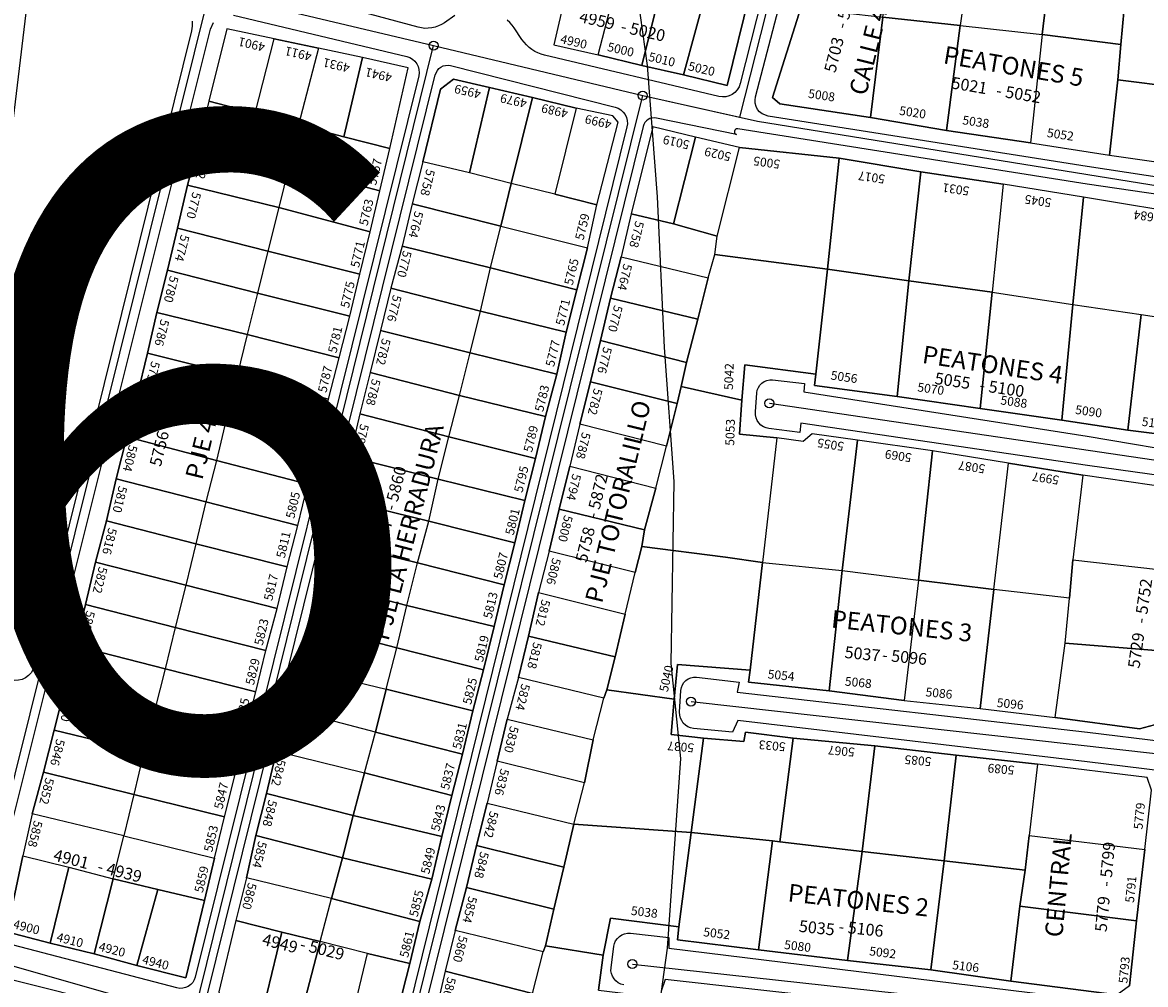
# Model space of a CAD drawing. Extents: x 351700 to 361600, y 6290704 to 6299098.
# Drawn here: x 353120 to 353310, y 6291623 to 6291786 of the extents above; entities that cross this region are included whole.
import ezdxf

# ---------------------------------------------------------------- set-up
doc = ezdxf.new("R2010")
doc.units = 0
doc.header["$MEASUREMENT"] = 0
doc.layers.get('0').update_dxf_attribs({"linetype": 'CONTINUOUS'})
for name, color, linetype in [('1010', 7, 'CONTINUOUS'), ('1400', 7, 'CONTINUOUS'), ('1500', 7, 'CONTINUOUS'), ('2000', 7, 'CONTINUOUS'), ('2510', 7, 'CONTINUOUS'), ('LIMITE_PREDIAL', 7, 'CONTINUOUS')]:
    doc.layers.add(name, color=color, linetype=linetype)

msp = doc.modelspace()

# ---------------------------------------------------------------- linework, layer by layer
at = {"color": 10}
for points in [[(353224.68, 6291773.73), (353241.16, 6291770.06), (353254.56, 6291822.84)], [(353110.67, 6291628.26), (353151.21, 6291791.23)], [(353151.21, 6291791.23), (353189.23, 6291782.2)], [(353148.51, 6291617.45), (353189.23, 6291782.2)], [(353189.23, 6291782.2), (353224.68, 6291773.73)], [(353183.63, 6291608.31), (353224.68, 6291773.73)], [(353224.68, 6291773.73), (353244.11, 6291769.4), (353330.58, 6291755.41)], [(353246.16, 6291721.56), (353325.1, 6291709.96)], [(353232.87, 6291671), (353319.18, 6291661.33)], [(353110.67, 6291628.26), (353148.51, 6291617.45)], [(353222.93, 6291626.51), (353313.2, 6291616.6)]]:
    msp.add_lwpolyline(points, dxfattribs=at)
at = {"color": 1}
msp.add_lwpolyline([(353151.21, 6291538.62), (353154.95, 6291544.66), (353159.84, 6291548.4), (353170.48, 6291550.44), (353177.54, 6291550.47), (353182.62, 6291550.5), (353189.92, 6291549.65), (353196.76, 6291551.01), (353201.82, 6291553.46), (353208.44, 6291555.91), (353214.15, 6291561.45), (353217.44, 6291567.63), (353220.92, 6291579.55), (353222.65, 6291587.05), (353225.23, 6291602.71), (353228.86, 6291629.17), (353231.14, 6291661.36), (353229.51, 6291677.44), (353230.03, 6291708.3), (353228.38, 6291730.99), (353227.16, 6291756.56), (353225.5, 6291778.81), (353222.31, 6291801.5)], dxfattribs=at)
at = {"layer": '1400', "color": 2}
for points in [[(353325, 6291773.9), (353325.9, 6291786.1), (353327.3, 6291797.4), (353307.7, 6291799.5), (353294.5, 6291801.5), (353281, 6291803.1), (353267.7, 6291804.6), (353256.9, 6291805.8), (353251.5, 6291788.6), (353246.7, 6291773.4), (353247.9, 6291772.3), (353263.3, 6291770), (353276.2, 6291767.8), (353290.4, 6291765.7), (353303.8, 6291763.6), (353323.6, 6291760.8), (353325, 6291773.9)], [(353213.3, 6291798.25), (353209.6, 6291782.35), (353217.1, 6291780.65), (353224.5, 6291778.85), (353231.6, 6291777.25), (353239, 6291775.45), (353242.8, 6291790.85)], [(353124.2, 6291630.05), (353131.7, 6291628.25), (353138.9, 6291626.25), (353147.2, 6291624.15), (353150.4, 6291637.25), (353152.1, 6291644.45), (353153.8, 6291651.45), (353155.6, 6291658.65), (353157.3, 6291665.65), (353159.1, 6291672.65), (353160.8, 6291679.65), (353162.7, 6291686.75), (353164.4, 6291693.85), (353166.2, 6291700.85), (353167.9, 6291707.85), (353169.8, 6291715.05), (353171.4, 6291722.25), (353173.2, 6291729.25), (353175, 6291736.35), (353176.7, 6291743.45), (353178.5, 6291750.65), (353180.1, 6291757.55), (353181.8, 6291764.75), (353184.9, 6291778.45), (353177.2, 6291780.15), (353169.7, 6291781.75), (353162.2, 6291783.35), (353154.2, 6291785.05), (353151.1, 6291772.75), (353149.4, 6291765.55), (353147.5, 6291758.55), (353145.8, 6291751.25), (353144.1, 6291744.15), (353142.3, 6291736.95), (353140.7, 6291730.05), (353139, 6291722.85), (353137.2, 6291715.85), (353135.4, 6291708.75), (353133.8, 6291701.65), (353131.9, 6291694.65), (353130.2, 6291687.45), (353128.5, 6291680.45), (353126.7, 6291673.35), (353124.9, 6291666.15), (353123.1, 6291659.05), (353121.2, 6291651.95), (353119.6, 6291644.85), (353116.9, 6291631.95), (353124.2, 6291630.05)], [(353215.3, 6291747.9), (353216.9, 6291755.2), (353220.5, 6291769.2), (353219.6, 6291770.3), (353213.4, 6291771.6), (353206, 6291773.4), (353198.7, 6291775.1), (353192.6, 6291776.5), (353190.4, 6291774.8), (353187.4, 6291762.5), (353185.6, 6291755.4), (353183.9, 6291748.2), (353182, 6291741.1), (353180.2, 6291733.9), (353178.5, 6291726.8), (353176.7, 6291719.8), (353175, 6291712.5), (353173.2, 6291705.3), (353171.5, 6291698.2), (353169.8, 6291691.1), (353168, 6291684), (353166.2, 6291676.7), (353164.5, 6291669.7), (353162.6, 6291662.6), (353160.9, 6291655.4), (353159.1, 6291648.3), (353157.5, 6291641.1), (353155.7, 6291633.9), (353152.8, 6291621.8)], [(353319.1, 6291753.2), (353299.4, 6291756.5), (353285.8, 6291758.7), (353271.8, 6291760.8), (353258, 6291763.1), (353241.1, 6291764.9), (353233.6, 6291766.7), (353226.4, 6291768.4), (353222.7, 6291753.7), (353221, 6291746.4), (353219.2, 6291739.4), (353217.5, 6291732.2), (353215.8, 6291725.2), (353214, 6291718), (353212.3, 6291710.9), (353210.5, 6291703.6), (353208.8, 6291696.5), (353207, 6291689.5), (353205.3, 6291682.1), (353203.6, 6291675.1), (353201.7, 6291668), (353200, 6291660.9), (353198.3, 6291653.8), (353196.5, 6291646.6), (353194.8, 6291639.5), (353192.9, 6291632.2), (353191.2, 6291625.3), (353189.5, 6291618)], [(353182, 6291614), (353185.2, 6291626.6), (353186.9, 6291633.7), (353188.9, 6291640.9), (353190.6, 6291648.1), (353192.3, 6291655.1), (353194.1, 6291662.1), (353195.9, 6291669.4), (353197.7, 6291676.4), (353199.5, 6291683.7), (353201.2, 6291690.8), (353203, 6291697.9), (353204.7, 6291705.1), (353206.5, 6291712.2), (353208.2, 6291719.3), (353210.1, 6291726.5), (353211.7, 6291733.6), (353213.5, 6291740.8), (353215.3, 6291747.9)], [(353314.9, 6291707.1), (353299.3, 6291709.4), (353286.7, 6291711.4), (353273.8, 6291713.5), (353261.1, 6291715.3), (353253.4, 6291716.4), (353251.9, 6291715.1), (353247.4, 6291715.7), (353241.1, 6291716.3), (353241.5, 6291722.1), (353242, 6291728.1), (353254, 6291726.5), (353253.8, 6291724.6), (353267.8, 6291722.7), (353281.9, 6291720.7), (353295.7, 6291718.7), (353306.9, 6291717), (353316, 6291715.9)], [(353310.2, 6291658.1), (353291.6, 6291660.4), (353277.8, 6291661.9), (353264, 6291663.5), (353250.2, 6291664.8), (353242.1, 6291665.8), (353241.8, 6291664.2), (353235, 6291664.8), (353229.5, 6291665.4), (353230, 6291671.4), (353230.6, 6291677.3), (353242.9, 6291676.3), (353242.6, 6291674.3), (353256.3, 6291672.8), (353269, 6291671.2), (353281.9, 6291669.8), (353294.6, 6291668.3), (353308.9, 6291666.4), (353312.3, 6291667.3)], [(353307.2, 6291622.8), (353308.4, 6291633.8), (353309.8, 6291645.9), (353310.9, 6291656)], [(353217.2, 6291622.1), (353218, 6291628), (353219.2, 6291634.3), (353230.8, 6291632.8), (353230.6, 6291630.6), (353244.3, 6291628.9), (353259.4, 6291627.1), (353273.5, 6291625.5), (353287.1, 6291623.6), (353305.1, 6291621.3)]]:
    msp.add_lwpolyline(points, dxfattribs=at)
at = {"layer": '1500'}
for centre in [(353189.22, 6291782.2), (353224.67, 6291773.73), (353246.15, 6291721.56), (353232.86, 6291671), (353222.92, 6291626.51)]:
    msp.add_circle(centre, 0.759, dxfattribs=at)
at = {"layer": '2000', "color": 1}
for points in [[(353252.2, 6291819.25), (353241.2, 6291775.75), (353241, 6291775.2), (353240.7, 6291774.7), (353240.31, 6291774.27), (353239.85, 6291773.92), (353239.32, 6291773.67), (353238.76, 6291773.52), (353238.18, 6291773.49), (353237.6, 6291773.57), (353208.03, 6291780.57), (353207.46, 6291780.74), (353206.91, 6291780.95), (353206.37, 6291781.22), (353205.87, 6291781.54), (353205.4, 6291781.9), (353204.96, 6291782.3), (353204.56, 6291782.75), (353204.21, 6291783.22), (353202.89, 6291785.18), (353202.54, 6291785.65), (353202.14, 6291786.09), (353201.7, 6291786.5)], [(353245.94, 6291770.23), (353244.92, 6291770.62), (353244.49, 6291770.97), (353244.14, 6291771.39), (353243.89, 6291771.88), (353243.75, 6291772.41), (353243.72, 6291772.96), (353243.8, 6291773.5), (353252.3, 6291806), (353252.51, 6291806.59), (353252.82, 6291807.13), (353253.23, 6291807.6), (353253.71, 6291807.99), (353254.26, 6291808.3), (353254.85, 6291808.5), (353255.46, 6291808.59), (353256.09, 6291808.56), (353299.96, 6291803.09), (353328.8, 6291799.91)], [(353148.28, 6291786.32), (353148.32, 6291785.51), (353148.2, 6291784.7), (353121.52, 6291676.99), (353121.31, 6291676.39), (353120.98, 6291675.85), (353120.56, 6291675.39), (353120.04, 6291675.01), (353119.47, 6291674.75), (353118.85, 6291674.61), (353118.22, 6291674.59), (353117.6, 6291674.7), (353109, 6291677.1), (353108.58, 6291677.26), (353108.2, 6291677.49), (353107.86, 6291677.78), (353107.59, 6291678.12), (353107.37, 6291678.52), (353107.23, 6291678.94), (353107.16, 6291679.38), (353107.18, 6291679.82), (353120.84, 6291793.48)], [(353192.85, 6291787.32), (353191.05, 6291786.08), (353190.56, 6291785.77), (353190.03, 6291785.52), (353189.48, 6291785.33), (353188.91, 6291785.2), (353188.33, 6291785.13), (353187.74, 6291785.12), (353187.16, 6291785.18), (353186.59, 6291785.31), (353155.9, 6291793.65)], [(353155.3, 6291787.35), (353184.7, 6291780.35), (353185.2, 6291780.18), (353185.67, 6291779.91), (353186.06, 6291779.55), (353186.39, 6291779.12), (353186.62, 6291778.64), (353186.75, 6291778.12), (353186.78, 6291777.59), (353186.7, 6291777.06), (353148.81, 6291624.3), (353148.65, 6291623.83), (353148.39, 6291623.39), (353148.05, 6291623.02), (353147.64, 6291622.72), (353147.19, 6291622.51), (353146.7, 6291622.39), (353146.2, 6291622.37), (353145.7, 6291622.45), (353115.38, 6291630.38)], [(353113.5, 6291633.55), (353151.41, 6291784.99)], [(353151.41, 6291784.99), (353151.94, 6291786.12)], [(353150.9, 6291621.4), (353189.51, 6291777.25)], [(353189.51, 6291777.25), (353189.86, 6291778), (353190.14, 6291778.31), (353190.48, 6291778.56), (353190.86, 6291778.74), (353191.27, 6291778.84), (353191.69, 6291778.86), (353192.1, 6291778.8), (353219.99, 6291771.75), (353220.5, 6291771.57), (353220.96, 6291771.29), (353221.36, 6291770.93), (353221.69, 6291770.49), (353221.92, 6291770), (353222.05, 6291769.48), (353222.08, 6291768.94), (353222, 6291768.4), (353183.67, 6291613.37)], [(353322.86, 6291755.36), (353300.02, 6291758.7), (353240.78, 6291768.08), (353240.59, 6291768.07), (353240.41, 6291767.99), (353240.28, 6291767.85), (353240.21, 6291767.68), (353240.21, 6291767.48), (353240.29, 6291767.31), (353240.42, 6291767.17), (353240.6, 6291767.1), (353227, 6291769.9), (353226.63, 6291769.94), (353226.27, 6291769.91), (353225.91, 6291769.81), (353225.58, 6291769.64), (353225.29, 6291769.42), (353225.05, 6291769.14), (353224.86, 6291768.82), (353224.74, 6291768.48), (353186.2, 6291613)], [(353323.38, 6291758.13), (353300, 6291761.7), (353245.94, 6291770.23)], [(353251.5, 6291718.2), (353251.3, 6291716.6), (353246.08, 6291717.28), (353245.59, 6291717.39), (353245.13, 6291717.59), (353244.72, 6291717.87), (353244.37, 6291718.23), (353244.09, 6291718.64), (353243.9, 6291719.1), (353243.79, 6291719.59), (353243.78, 6291720.09), (353244.02, 6291723.31), (353244.1, 6291723.78), (353244.28, 6291724.23), (353244.54, 6291724.64), (353244.88, 6291724.98), (353245.28, 6291725.25), (353245.73, 6291725.43), (353246.2, 6291725.52), (353246.68, 6291725.52), (353252.1, 6291724.9), (353252, 6291723.5), (353300.01, 6291716), (353319.41, 6291712.73)], [(353318.3, 6291708.5), (353300.1, 6291711), (353251.5, 6291718.2)], [(353312.9, 6291659.2), (353300, 6291660.8), (353240.82, 6291667.8), (353239.9, 6291665.8), (353233.29, 6291666.45), (353232.8, 6291666.55), (353232.34, 6291666.74), (353231.92, 6291667.01), (353231.56, 6291667.35), (353231.28, 6291667.76), (353231.08, 6291668.21), (353230.96, 6291668.7), (353230.94, 6291669.2), (353231.16, 6291672.9), (353231.23, 6291673.38), (353231.4, 6291673.83), (353231.66, 6291674.23), (353231.99, 6291674.58), (353232.39, 6291674.85), (353232.83, 6291675.03), (353233.3, 6291675.12), (353233.78, 6291675.12), (353241, 6291674.3), (353240.7, 6291672.6), (353300.1, 6291665.8), (353313, 6291664.2)], [(353221.46, 6291622.98), (353220.98, 6291623.11), (353220.54, 6291623.33), (353220.14, 6291623.63), (353219.81, 6291624), (353219.55, 6291624.42), (353219.38, 6291624.89), (353219.3, 6291625.38), (353219.32, 6291625.88), (353219.78, 6291629.52), (353219.89, 6291630), (353220.09, 6291630.45), (353220.38, 6291630.85), (353220.73, 6291631.2), (353221.15, 6291631.46), (353221.61, 6291631.64), (353222.09, 6291631.73), (353222.58, 6291631.72), (353229.1, 6291631), (353229.1, 6291629.2), (353299.94, 6291620.51)], [(353186.4, 6291606.6), (353117.42, 6291623.87)], [(353299.91, 6291615.91), (353228.47, 6291623.9), (353227.8, 6291621.9)]]:
    msp.add_lwpolyline(points, dxfattribs=at)
at = {"layer": 'LIMITE_PREDIAL', "color": 4}
for points in [[(353278.5, 6291785.6), (353265.4, 6291787), (353267.7, 6291804.6), (353281, 6291803.1), (353278.5, 6291785.6)], [(353292.4, 6291784.1), (353294.5, 6291801.5), (353281, 6291803.1), (353278.5, 6291785.6), (353292.4, 6291784.1)], [(353294.5, 6291801.5), (353292.4, 6291784.1), (353305.7, 6291782.4), (353306.3, 6291788.5), (353307.7, 6291799.5), (353294.5, 6291801.5)], [(353213.3, 6291798.25), (353209.6, 6291782.35), (353217.1, 6291780.65), (353221.2, 6291796.35), (353213.3, 6291798.25)], [(353221.2, 6291796.35), (353228.4, 6291794.55), (353224.5, 6291778.85), (353217.1, 6291780.65), (353221.2, 6291796.35)], [(353228.4, 6291794.55), (353235.8, 6291792.65), (353231.6, 6291777.25), (353224.5, 6291778.85), (353228.4, 6291794.55)], [(353235.8, 6291792.65), (353242.8, 6291790.85), (353239, 6291775.45), (353231.6, 6291777.25), (353235.8, 6291792.65)], [(353263.3, 6291770), (353247.9, 6291772.3), (353246.7, 6291773.4), (353251.5, 6291788.6), (353265.4, 6291787), (353263.3, 6291770)], [(353276.2, 6291767.8), (353263.3, 6291770), (353265.4, 6291787), (353278.5, 6291785.6), (353276.2, 6291767.8)], [(353305.2, 6291776.4), (353325, 6291773.9), (353325.9, 6291786.1), (353306.3, 6291788.5), (353305.7, 6291782.4), (353305.2, 6291776.4)], [(353162.2, 6291783.35), (353154.2, 6291785.05), (353151.1, 6291772.75), (353159, 6291770.75), (353162.2, 6291783.35)], [(353276.2, 6291767.8), (353278.5, 6291785.6), (353292.4, 6291784.1), (353290.4, 6291765.7), (353276.2, 6291767.8)], [(353169.7, 6291781.75), (353166.3, 6291768.75), (353159, 6291770.75), (353162.2, 6291783.35), (353169.7, 6291781.75)], [(353292.4, 6291784.1), (353290.4, 6291765.7), (353303.8, 6291763.6), (353305.2, 6291776.4), (353305.7, 6291782.4), (353292.4, 6291784.1)], [(353177.2, 6291780.15), (353169.7, 6291781.75), (353166.3, 6291768.75), (353174, 6291766.75), (353177.2, 6291780.15)], [(353181.8, 6291764.75), (353184.9, 6291778.45), (353177.2, 6291780.15), (353174, 6291766.75), (353181.8, 6291764.75)], [(353195.3, 6291760.6), (353187.4, 6291762.5), (353190.4, 6291774.8), (353192.6, 6291776.5), (353198.7, 6291775.1), (353195.3, 6291760.6)], [(353303.8, 6291763.6), (353323.6, 6291760.8), (353325, 6291773.9), (353305.2, 6291776.4), (353303.8, 6291763.6)], [(353202.4, 6291758.8), (353195.3, 6291760.6), (353198.7, 6291775.1), (353206, 6291773.4), (353202.4, 6291758.8)], [(353209.8, 6291757), (353202.4, 6291758.8), (353206, 6291773.4), (353213.4, 6291771.6), (353209.8, 6291757)], [(353166.3, 6291768.75), (353159, 6291770.75), (353151.1, 6291772.75), (353149.4, 6291765.55), (353164.7, 6291761.65), (353166.3, 6291768.75)], [(353216.9, 6291755.2), (353220.5, 6291769.2), (353219.6, 6291770.3), (353213.4, 6291771.6), (353209.8, 6291757), (353216.9, 6291755.2)], [(353180.1, 6291757.55), (353181.8, 6291764.75), (353174, 6291766.75), (353166.3, 6291768.75), (353164.7, 6291761.65), (353180.1, 6291757.55)], [(353233.6, 6291766.7), (353226.4, 6291768.4), (353222.7, 6291753.7), (353229.9, 6291752), (353233.6, 6291766.7)], [(353241.1, 6291764.9), (353233.6, 6291766.7), (353229.9, 6291752), (353237.3, 6291749.9), (353241.1, 6291764.9)], [(353164.7, 6291761.65), (353163, 6291754.75), (353147.5, 6291758.55), (353149.4, 6291765.55), (353164.7, 6291761.65)], [(353236.9, 6291746.8), (353237.3, 6291749.9), (353241.1, 6291764.9), (353258, 6291763.1), (353256, 6291744.3), (353236.9, 6291746.8)], [(353200.6, 6291751.6), (353202.4, 6291758.8), (353195.3, 6291760.6), (353187.4, 6291762.5), (353185.6, 6291755.4), (353200.6, 6291751.6)], [(353258, 6291763.1), (353271.8, 6291760.8), (353269.8, 6291742.3), (353256, 6291744.3), (353258, 6291763.1)], [(353178.5, 6291750.65), (353180.1, 6291757.55), (353164.7, 6291761.65), (353163, 6291754.75), (353178.5, 6291750.65)], [(353271.8, 6291760.8), (353285.8, 6291758.7), (353283.9, 6291740.4), (353269.8, 6291742.3), (353271.8, 6291760.8)], [(353163, 6291754.75), (353161.1, 6291747.35), (353145.8, 6291751.25), (353147.5, 6291758.55), (353163, 6291754.75)], [(353216.9, 6291755.2), (353209.8, 6291757), (353202.4, 6291758.8), (353200.6, 6291751.6), (353215.3, 6291747.9), (353216.9, 6291755.2)], [(353283.9, 6291740.4), (353297.6, 6291738.3), (353299.4, 6291756.5), (353285.8, 6291758.7), (353283.9, 6291740.4)], [(353299.4, 6291756.5), (353297.6, 6291738.3), (353309.2, 6291736.6), (353319.9, 6291735), (353321.6, 6291749.9), (353319.1, 6291753.2), (353299.4, 6291756.5)], [(353176.7, 6291743.45), (353178.5, 6291750.65), (353163, 6291754.75), (353161.1, 6291747.35), (353176.7, 6291743.45)], [(353198.9, 6291744.5), (353200.6, 6291751.6), (353185.6, 6291755.4), (353183.9, 6291748.2), (353198.9, 6291744.5)], [(353236.9, 6291746.8), (353237.3, 6291749.9), (353229.9, 6291752), (353222.7, 6291753.7), (353221, 6291746.4), (353235.8, 6291742.8), (353236.9, 6291746.8)], [(353161.1, 6291747.35), (353159.4, 6291740.25), (353144.1, 6291744.15), (353145.8, 6291751.25), (353161.1, 6291747.35)], [(353215.3, 6291747.9), (353213.5, 6291740.8), (353198.9, 6291744.5), (353200.6, 6291751.6), (353215.3, 6291747.9)], [(353175, 6291736.35), (353176.7, 6291743.45), (353161.1, 6291747.35), (353159.4, 6291740.25), (353175, 6291736.35)], [(353197.2, 6291737.2), (353198.9, 6291744.5), (353183.9, 6291748.2), (353182, 6291741.1), (353197.2, 6291737.2)], [(353231.2, 6291724.4), (353232.1, 6291728.5), (353234, 6291735.8), (353235.8, 6291742.8), (353236.9, 6291746.8), (353256, 6291744.3), (353254, 6291726.5), (353242, 6291728.1), (353241.5, 6291722.1), (353231.2, 6291724.4)], [(353235.8, 6291742.8), (353234, 6291735.8), (353219.2, 6291739.4), (353221, 6291746.4), (353235.8, 6291742.8)], [(353159.4, 6291740.25), (353157.6, 6291733.25), (353142.3, 6291736.95), (353144.1, 6291744.15), (353159.4, 6291740.25)], [(353213.5, 6291740.8), (353211.7, 6291733.6), (353197.2, 6291737.2), (353198.9, 6291744.5), (353213.5, 6291740.8)], [(353256, 6291744.3), (353269.8, 6291742.3), (353267.8, 6291722.7), (353253.8, 6291724.6), (353254, 6291726.5), (353256, 6291744.3)], [(353195.4, 6291730.1), (353197.2, 6291737.2), (353182, 6291741.1), (353180.2, 6291733.9), (353195.4, 6291730.1)], [(353269.8, 6291742.3), (353283.9, 6291740.4), (353281.9, 6291720.7), (353267.8, 6291722.7), (353269.8, 6291742.3)], [(353173.2, 6291729.25), (353175, 6291736.35), (353159.4, 6291740.25), (353157.6, 6291733.25), (353173.2, 6291729.25)], [(353234, 6291735.8), (353232.1, 6291728.5), (353217.5, 6291732.2), (353219.2, 6291739.4), (353234, 6291735.8)], [(353283.9, 6291740.4), (353297.6, 6291738.3), (353295.7, 6291718.7), (353281.9, 6291720.7), (353283.9, 6291740.4)], [(353211.7, 6291733.6), (353210.1, 6291726.5), (353195.4, 6291730.1), (353197.2, 6291737.2), (353211.7, 6291733.6)], [(353295.7, 6291718.7), (353297.6, 6291738.3), (353309.2, 6291736.6), (353306.9, 6291717), (353295.7, 6291718.7)], [(353157.6, 6291733.25), (353155.9, 6291726.25), (353140.7, 6291730.05), (353142.3, 6291736.95), (353157.6, 6291733.25)], [(353306.9, 6291717), (353309.2, 6291736.6), (353319.9, 6291735), (353317.7, 6291717.1), (353316, 6291715.9), (353306.9, 6291717)], [(353193.6, 6291722.9), (353195.4, 6291730.1), (353180.2, 6291733.9), (353178.5, 6291726.8), (353193.6, 6291722.9)], [(353171.4, 6291722.25), (353173.2, 6291729.25), (353157.6, 6291733.25), (353155.9, 6291726.25), (353171.4, 6291722.25)], [(353232.1, 6291728.5), (353231.2, 6291724.4), (353230.5, 6291721.5), (353215.8, 6291725.2), (353217.5, 6291732.2), (353232.1, 6291728.5)], [(353155.9, 6291726.25), (353154.1, 6291719.05), (353139, 6291722.85), (353140.7, 6291730.05), (353155.9, 6291726.25)], [(353210.1, 6291726.5), (353208.2, 6291719.3), (353193.6, 6291722.9), (353195.4, 6291730.1), (353210.1, 6291726.5)], [(353169.8, 6291715.05), (353171.4, 6291722.25), (353155.9, 6291726.25), (353154.1, 6291719.05), (353169.8, 6291715.05)], [(353191.8, 6291715.9), (353193.6, 6291722.9), (353178.5, 6291726.8), (353176.7, 6291719.8), (353191.8, 6291715.9)], [(353230.5, 6291721.5), (353228.7, 6291714.3), (353214, 6291718), (353215.8, 6291725.2), (353230.5, 6291721.5)], [(353224.5, 6291697.3), (353225, 6291700.1), (353226.9, 6291707.2), (353228.7, 6291714.3), (353230.5, 6291721.5), (353231.2, 6291724.4), (353241.5, 6291722.1), (353241.1, 6291716.3), (353247.4, 6291715.7), (353245, 6291694.6), (353238.7, 6291695.5), (353224.5, 6291697.3)], [(353154.1, 6291719.05), (353152.4, 6291711.85), (353137.2, 6291715.85), (353139, 6291722.85), (353154.1, 6291719.05)], [(353208.2, 6291719.3), (353206.5, 6291712.2), (353191.8, 6291715.9), (353193.6, 6291722.9), (353208.2, 6291719.3)], [(353167.9, 6291707.85), (353169.8, 6291715.05), (353154.1, 6291719.05), (353152.4, 6291711.85), (353167.9, 6291707.85)], [(353190, 6291708.7), (353191.8, 6291715.9), (353176.7, 6291719.8), (353175, 6291712.5), (353190, 6291708.7)], [(353228.7, 6291714.3), (353214, 6291718), (353212.3, 6291710.9), (353226.9, 6291707.2), (353228.7, 6291714.3)], [(353261.1, 6291715.3), (353253.4, 6291716.4), (353251.9, 6291715.1), (353247.4, 6291715.7), (353245, 6291694.6), (353258.5, 6291693.2), (353261.1, 6291715.3)], [(353152.4, 6291711.85), (353150.6, 6291704.85), (353135.4, 6291708.75), (353137.2, 6291715.85), (353152.4, 6291711.85)], [(353206.5, 6291712.2), (353204.7, 6291705.1), (353190, 6291708.7), (353191.8, 6291715.9), (353206.5, 6291712.2)], [(353273.8, 6291713.5), (353261.1, 6291715.3), (353258.5, 6291693.2), (353271.4, 6291691.6), (353273.8, 6291713.5)], [(353188.4, 6291701.6), (353190, 6291708.7), (353175, 6291712.5), (353173.2, 6291705.3), (353188.4, 6291701.6)], [(353286.7, 6291711.4), (353273.8, 6291713.5), (353271.4, 6291691.6), (353284.2, 6291690), (353286.7, 6291711.4)], [(353166.2, 6291700.85), (353167.9, 6291707.85), (353152.4, 6291711.85), (353150.6, 6291704.85), (353166.2, 6291700.85)], [(353226.9, 6291707.2), (353225, 6291700.1), (353210.5, 6291703.6), (353212.3, 6291710.9), (353226.9, 6291707.2)], [(353299.3, 6291709.4), (353297.6, 6291695), (353297, 6291688.5), (353284.2, 6291690), (353286.7, 6291711.4), (353299.3, 6291709.4)], [(353150.6, 6291704.85), (353148.9, 6291697.75), (353133.8, 6291701.65), (353135.4, 6291708.75), (353150.6, 6291704.85)], [(353204.7, 6291705.1), (353203, 6291697.9), (353188.4, 6291701.6), (353190, 6291708.7), (353204.7, 6291705.1)], [(353299.3, 6291709.4), (353297.6, 6291695), (353315.6, 6291693), (353317, 6291704.6), (353314.9, 6291707.1), (353299.3, 6291709.4)], [(353164.4, 6291693.85), (353166.2, 6291700.85), (353150.6, 6291704.85), (353148.9, 6291697.75), (353164.4, 6291693.85)], [(353186.5, 6291694.5), (353188.4, 6291701.6), (353173.2, 6291705.3), (353171.5, 6291698.2), (353186.5, 6291694.5)], [(353225, 6291700.1), (353224.5, 6291697.3), (353223.4, 6291692.9), (353208.8, 6291696.5), (353210.5, 6291703.6), (353225, 6291700.1)], [(353148.9, 6291697.75), (353147.2, 6291690.75), (353131.9, 6291694.65), (353133.8, 6291701.65), (353148.9, 6291697.75)], [(353203, 6291697.9), (353201.2, 6291690.8), (353186.5, 6291694.5), (353188.4, 6291701.6), (353203, 6291697.9)], [(353162.7, 6291686.75), (353164.4, 6291693.85), (353148.9, 6291697.75), (353147.2, 6291690.75), (353162.7, 6291686.75)], [(353184.7, 6291687.3), (353186.5, 6291694.5), (353171.5, 6291698.2), (353169.8, 6291691.1), (353184.7, 6291687.3)], [(353242.9, 6291676.3), (353230.6, 6291677.3), (353230, 6291671.4), (353218.6, 6291673), (353220, 6291678.6), (353221.7, 6291685.8), (353223.4, 6291692.9), (353224.5, 6291697.3), (353238.7, 6291695.5), (353245, 6291694.6), (353242.9, 6291676.3)], [(353208.8, 6291696.5), (353207, 6291689.5), (353221.7, 6291685.8), (353223.4, 6291692.9), (353208.8, 6291696.5)], [(353147.2, 6291690.75), (353145.4, 6291683.55), (353130.2, 6291687.45), (353131.9, 6291694.65), (353147.2, 6291690.75)], [(353201.2, 6291690.8), (353199.5, 6291683.7), (353184.7, 6291687.3), (353186.5, 6291694.5), (353201.2, 6291690.8)], [(353256.3, 6291672.8), (353242.6, 6291674.3), (353242.9, 6291676.3), (353245, 6291694.6), (353258.5, 6291693.2), (353256.3, 6291672.8)], [(353296.3, 6291680.9), (353297, 6291688.5), (353297.6, 6291695), (353315.6, 6291693), (353313.8, 6291679.5), (353296.3, 6291680.9)], [(353269, 6291671.2), (353256.3, 6291672.8), (353258.5, 6291693.2), (353271.4, 6291691.6), (353269, 6291671.2)], [(353284.2, 6291690), (353271.4, 6291691.6), (353269, 6291671.2), (353281.9, 6291669.8), (353284.2, 6291690)], [(353160.8, 6291679.65), (353162.7, 6291686.75), (353147.2, 6291690.75), (353145.4, 6291683.55), (353160.8, 6291679.65)], [(353183, 6291680.1), (353184.7, 6291687.3), (353169.8, 6291691.1), (353168, 6291684), (353183, 6291680.1)], [(353294.6, 6291668.3), (353296.3, 6291680.9), (353297, 6291688.5), (353284.2, 6291690), (353281.9, 6291669.8), (353294.6, 6291668.3)], [(353221.7, 6291685.8), (353220, 6291678.6), (353205.3, 6291682.1), (353207, 6291689.5), (353221.7, 6291685.8)], [(353145.4, 6291683.55), (353143.7, 6291676.55), (353128.5, 6291680.45), (353130.2, 6291687.45), (353145.4, 6291683.55)], [(353199.5, 6291683.7), (353197.7, 6291676.4), (353183, 6291680.1), (353184.7, 6291687.3), (353199.5, 6291683.7)], [(353181.2, 6291673.1), (353183, 6291680.1), (353168, 6291684), (353166.2, 6291676.7), (353181.2, 6291673.1)], [(353159.1, 6291672.65), (353160.8, 6291679.65), (353145.4, 6291683.55), (353143.7, 6291676.55), (353159.1, 6291672.65)], [(353220, 6291678.6), (353218.6, 6291673), (353218.1, 6291671.6), (353203.6, 6291675.1), (353205.3, 6291682.1), (353220, 6291678.6)], [(353143.7, 6291676.55), (353141.9, 6291669.45), (353126.7, 6291673.35), (353128.5, 6291680.45), (353143.7, 6291676.55)], [(353197.7, 6291676.4), (353195.9, 6291669.4), (353181.2, 6291673.1), (353183, 6291680.1), (353197.7, 6291676.4)], [(353294.6, 6291668.3), (353296.3, 6291680.9), (353313.8, 6291679.5), (353312.3, 6291667.3), (353308.9, 6291666.4), (353294.6, 6291668.3)], [(353157.3, 6291665.65), (353159.1, 6291672.65), (353143.7, 6291676.55), (353141.9, 6291669.45), (353157.3, 6291665.65)], [(353164.5, 6291669.7), (353166.2, 6291676.7), (353181.2, 6291673.1), (353179.4, 6291665.8), (353164.5, 6291669.7)], [(353218.1, 6291671.6), (353203.6, 6291675.1), (353201.7, 6291668), (353216.3, 6291664.5), (353218.1, 6291671.6)], [(353141.9, 6291669.45), (353140.1, 6291662.45), (353124.9, 6291666.15), (353126.7, 6291673.35), (353141.9, 6291669.45)], [(353195.9, 6291669.4), (353194.1, 6291662.1), (353179.4, 6291665.8), (353181.2, 6291673.1), (353195.9, 6291669.4)], [(353230, 6291671.4), (353229.5, 6291665.4), (353235, 6291664.8), (353232.9, 6291648.8), (353213, 6291650.2), (353214.8, 6291657.2), (353216.3, 6291664.5), (353218.1, 6291671.6), (353218.6, 6291673), (353230, 6291671.4)], [(353155.6, 6291658.65), (353157.3, 6291665.65), (353141.9, 6291669.45), (353140.1, 6291662.45), (353155.6, 6291658.65)], [(353177.5, 6291658.9), (353179.4, 6291665.8), (353164.5, 6291669.7), (353162.6, 6291662.6), (353177.5, 6291658.9)], [(353216.3, 6291664.5), (353214.8, 6291657.2), (353200, 6291660.9), (353201.7, 6291668), (353216.3, 6291664.5)], [(353140.1, 6291662.45), (353138.4, 6291655.25), (353123.1, 6291659.05), (353124.9, 6291666.15), (353140.1, 6291662.45)], [(353194.1, 6291662.1), (353192.3, 6291655.1), (353177.5, 6291658.9), (353179.4, 6291665.8), (353194.1, 6291662.1)], [(353235, 6291664.8), (353241.8, 6291664.2), (353242.1, 6291665.8), (353250.2, 6291664.8), (353247.9, 6291647.2), (353246.7, 6291647.4), (353232.9, 6291648.8), (353235, 6291664.8)], [(353250.2, 6291664.8), (353264, 6291663.5), (353261.9, 6291645.6), (353247.9, 6291647.2), (353250.2, 6291664.8)], [(353264, 6291663.5), (353277.8, 6291661.9), (353275.8, 6291644), (353261.9, 6291645.6), (353264, 6291663.5)], [(353153.8, 6291651.45), (353155.6, 6291658.65), (353140.1, 6291662.45), (353138.4, 6291655.25), (353153.8, 6291651.45)], [(353177.5, 6291658.9), (353175.6, 6291651.7), (353160.9, 6291655.4), (353162.6, 6291662.6), (353177.5, 6291658.9)], [(353277.8, 6291661.9), (353291.6, 6291660.4), (353290.2, 6291648.3), (353289.5, 6291642.4), (353275.8, 6291644), (353277.8, 6291661.9)], [(353214.8, 6291657.2), (353200, 6291660.9), (353198.3, 6291653.8), (353213, 6291650.2), (353214.8, 6291657.2)], [(353291.6, 6291660.4), (353290.2, 6291648.3), (353309.8, 6291645.9), (353310.9, 6291656), (353310.2, 6291658.1), (353291.6, 6291660.4)], [(353138.4, 6291655.25), (353136.7, 6291648.25), (353121.2, 6291651.95), (353123.1, 6291659.05), (353138.4, 6291655.25)], [(353192.3, 6291655.1), (353190.6, 6291648.1), (353175.6, 6291651.7), (353177.5, 6291658.9), (353192.3, 6291655.1)], [(353159.1, 6291648.3), (353160.9, 6291655.4), (353175.6, 6291651.7), (353173.8, 6291644.5), (353159.1, 6291648.3)], [(353152.1, 6291644.45), (353153.8, 6291651.45), (353138.4, 6291655.25), (353136.7, 6291648.25), (353152.1, 6291644.45)], [(353213, 6291650.2), (353211.3, 6291642.9), (353196.5, 6291646.6), (353198.3, 6291653.8), (353213, 6291650.2)], [(353127.4, 6291642.95), (353134.9, 6291640.95), (353136.7, 6291648.25), (353121.2, 6291651.95), (353119.6, 6291644.85), (353127.4, 6291642.95)], [(353188.9, 6291640.9), (353173.8, 6291644.5), (353175.6, 6291651.7), (353190.6, 6291648.1), (353188.9, 6291640.9)], [(353208.2, 6291629.6), (353209.6, 6291635.8), (353211.3, 6291642.9), (353213, 6291650.2), (353232.9, 6291648.8), (353230.8, 6291632.8), (353219.2, 6291634.3), (353218, 6291628), (353208.2, 6291629.6)], [(353150.4, 6291637.25), (353142.5, 6291639.15), (353134.9, 6291640.95), (353136.7, 6291648.25), (353152.1, 6291644.45), (353150.4, 6291637.25)], [(353157.5, 6291641.1), (353159.1, 6291648.3), (353173.8, 6291644.5), (353171.9, 6291637.6), (353157.5, 6291641.1)], [(353232.9, 6291648.8), (353246.7, 6291647.4), (353244.3, 6291628.9), (353230.6, 6291630.6), (353230.8, 6291632.8), (353232.9, 6291648.8)], [(353288.6, 6291636.3), (353289.5, 6291642.4), (353290.2, 6291648.3), (353309.8, 6291645.9), (353308.4, 6291633.8), (353288.6, 6291636.3)], [(353211.3, 6291642.9), (353209.6, 6291635.8), (353194.8, 6291639.5), (353196.5, 6291646.6), (353211.3, 6291642.9)], [(353246.7, 6291647.4), (353247.9, 6291647.2), (353261.9, 6291645.6), (353259.4, 6291627.1), (353244.3, 6291628.9), (353246.7, 6291647.4)], [(353124.2, 6291630.05), (353116.9, 6291631.95), (353119.6, 6291644.85), (353127.4, 6291642.95), (353124.2, 6291630.05)], [(353186.9, 6291633.7), (353171.9, 6291637.6), (353173.8, 6291644.5), (353188.9, 6291640.9), (353186.9, 6291633.7)], [(353261.9, 6291645.6), (353275.8, 6291644), (353273.5, 6291625.5), (353259.4, 6291627.1), (353261.9, 6291645.6)], [(353275.8, 6291644), (353289.5, 6291642.4), (353288.6, 6291636.3), (353287.1, 6291623.6), (353273.5, 6291625.5), (353275.8, 6291644)], [(353127.4, 6291642.95), (353134.9, 6291640.95), (353131.7, 6291628.25), (353124.2, 6291630.05), (353127.4, 6291642.95)], [(353134.9, 6291640.95), (353142.5, 6291639.15), (353138.9, 6291626.25), (353131.7, 6291628.25), (353134.9, 6291640.95)], [(353155.7, 6291633.9), (353163.5, 6291631.9), (353170, 6291630.3), (353171.9, 6291637.6), (353157.5, 6291641.1), (353155.7, 6291633.9)], [(353142.5, 6291639.15), (353150.4, 6291637.25), (353147.2, 6291624.15), (353138.9, 6291626.25), (353142.5, 6291639.15)], [(353209.6, 6291635.8), (353208.2, 6291629.6), (353207.8, 6291628.6), (353192.9, 6291632.2), (353194.8, 6291639.5), (353209.6, 6291635.8)], [(353186.9, 6291633.7), (353185.2, 6291626.6), (353178, 6291628.3), (353170, 6291630.3), (353171.9, 6291637.6), (353186.9, 6291633.7)], [(353287.1, 6291623.6), (353288.6, 6291636.3), (353308.4, 6291633.8), (353307.2, 6291622.8), (353305.1, 6291621.3), (353287.1, 6291623.6)], [(353163.5, 6291631.9), (353155.7, 6291633.9), (353152.8, 6291621.8), (353153.2, 6291620.7), (353153.8, 6291619.6), (353155.3, 6291619.1), (353160.1, 6291617.9), (353163.5, 6291631.9)], [(353170, 6291630.3), (353163.5, 6291631.9), (353160.1, 6291617.9), (353166.4, 6291616.4), (353170, 6291630.3)], [(353207.8, 6291628.6), (353192.9, 6291632.2), (353191.2, 6291625.3), (353206, 6291621.5), (353207.8, 6291628.6)], [(353178, 6291628.3), (353170, 6291630.3), (353166.4, 6291616.4), (353174.7, 6291614.4), (353178, 6291628.3)], [(353222.1, 6291604.8), (353203, 6291607.7), (353204.4, 6291614.3), (353206, 6291621.5), (353207.8, 6291628.6), (353208.2, 6291629.6), (353218, 6291628), (353217.2, 6291622.1), (353224.2, 6291621.2), (353222.1, 6291604.8)], [(353185.2, 6291626.6), (353182, 6291614), (353179.7, 6291613.2), (353174.7, 6291614.4), (353178, 6291628.3), (353185.2, 6291626.6)], [(353206, 6291621.5), (353191.2, 6291625.3), (353189.5, 6291618), (353204.4, 6291614.3), (353206, 6291621.5)]]:
    msp.add_lwpolyline(points, dxfattribs=at)

# ---------------------------------------------------------------- texts
at = {"color": 10}
for s, rotation, p in [('CALLE 414', 75.8596, (353262.53, 6291773.57)), ('PEATONES 5', 350.421, (353275.49, 6291779.21)), ('PEATONES 4', 351.395, (353271.93, 6291728.41)), ('PJE 404', 76.318, (353150.01, 6291708.43)), ('PJE TOTORALILLO', 76.2607, (353217.77, 6291687.52)), ('PJE LA HERRADURA', 75.5158, (353181.56, 6291681.14)), ('PEATONES 3', 354.1452, (353256.53, 6291683.56)), ('CENTRAL', 84.7405, (353295.81, 6291630.94)), ('PEATONES 2', 353.7441, (353249.17, 6291637.15))]:
    msp.add_text(s, height=3, rotation=rotation, dxfattribs=at).set_placement(p)
at = {"color": 3}
msp.add_text('1426', height=110, dxfattribs=at).set_placement((352855.38, 6291660))
at = {"layer": '1010', "color": 10}
for s, rotation, p in [(' - 5711', 75.8596, (353259.06, 6291784.33)), ('4959', 346.9832, (353213.79, 6291786.22)), (' - 5020', 346.9832, (353220.21, 6291784.69)), ('5703', 75.8596, (353257.33, 6291777.47)), ('5021', 350.421, (353276.91, 6291774.95)), (' - 5052', 350.421, (353283.89, 6291773.77)), ('5055', 351.395, (353274.07, 6291724.85)), (' - 5858', 76.318, (353144.97, 6291717.49)), (' - 5100', 351.395, (353281.06, 6291723.79)), ('5756', 76.318, (353142.98, 6291710.71)), (' - 5860', 75.5158, (353182.58, 6291702.62)), (' - 5872', 76.2607, (353216.85, 6291701.31)), ('5757', 75.5158, (353180.81, 6291695.77)), ('5758', 76.2607, (353215.18, 6291694.44)), (' - 5752', 81.7611, (353309.9, 6291683.54)), ('5729', 81.7611, (353308.88, 6291676.54)), ('5037', 354.1452, (353258.83, 6291678.4)), (' - 5096', 354.1452, (353264.57, 6291678.01)), ('4901', 345.6654, (353124.63, 6291644.08)), (' - 5799', 84.7405, (353304.02, 6291638.92)), (' - 4939', 345.6654, (353131.49, 6291642.32)), ('5779', 84.7405, (353303.32, 6291631.88)), ('5035', 353.7441, (353251.08, 6291631.98)), (' - 5106', 353.7441, (353257.2, 6291631.98)), ('4949', 345.7227, (353160.02, 6291629.79)), (' - 5029', 345.7227, (353165.82, 6291629.14))]:
    msp.add_text(s, height=2, rotation=rotation, dxfattribs=at).set_placement(p)
at = {"layer": '2510', "color": 4}
for s, rotation, p in [('4901', 167.1318, (353160.77, 6291782.63)), ('4990', 346.6968, (353210.61, 6291782.65)), ('4911', 167.1318, (353168.67, 6291781.05)), ('5000', 346.6968, (353218.57, 6291781.32)), ('5010', 346.6968, (353225.55, 6291779.64)), ('4931', 167.1318, (353175.13, 6291779.1)), ('5020', 346.6968, (353232.28, 6291778.05)), ('4941', 167.1318, (353182.29, 6291777.47)), ('4959', 167.1318, (353197.38, 6291774.65)), ('4979', 167.1318, (353205.15, 6291773.07)), ('5008', 351.4523, (353252.65, 6291773.37)), ('5756', 256.0548, (353151.68, 6291771.57)), ('4989', 167.1318, (353212.13, 6291771.36)), ('5020', 351.4523, (353268.08, 6291770.48)), ('4999', 167.1318, (353219.51, 6291769.51)), ('5038', 351.4523, (353278.79, 6291768.87)), ('5052', 351.4523, (353293.13, 6291766.72)), ('5019', 167.1318, (353232.73, 6291766.04)), ('5762', 256.0548, (353149.97, 6291764.2)), ('5029', 167.1318, (353239.77, 6291764.02)), ('5757', 76.7763, (353179.47, 6291758.41)), ('5005', 171.9446, (353248.05, 6291762.79)), ('5758', 256.3986, (353188.03, 6291761.35)), ('5017', 171.9446, (353265.83, 6291760.27)), ('5031', 171.9446, (353280.12, 6291758.25)), ('5770', 256.0548, (353148.39, 6291757.48)), ('5045', 171.9446, (353294.04, 6291756.28)), ('5763', 76.7763, (353178.02, 6291751.56)), ('5764', 256.3986, (353186.05, 6291754.24)), ('5759', 76.318, (353214.63, 6291749.11)), ('5758', 256.2267, (353223.47, 6291752.56)), ('5684', 171.9446, (353312.53, 6291753.66)), ('5774', 256.0548, (353146.41, 6291750.24)), ('5771', 76.7763, (353176.57, 6291744.45)), ('5770', 256.3986, (353184.08, 6291747.53)), ('5765', 76.318, (353212.79, 6291741.47)), ('5764', 256.2267, (353221.46, 6291745.32)), ('5780', 256.0548, (353144.57, 6291743.27)), ('5775', 76.7763, (353174.86, 6291737.61)), ('5776', 256.3986, (353182.37, 6291740.03)), ('5771', 76.318, (353211.34, 6291734.63)), ('5770', 256.2267, (353219.85, 6291738.28)), ('5786', 256.0548, (353142.99, 6291735.9)), ('5781', 76.7763, (353172.75, 6291729.97)), ('5782', 256.3986, (353180.52, 6291732.66)), ('5777', 76.318, (353209.63, 6291727.65)), ('5776', 256.2267, (353218.04, 6291731.24)), ('5792', 256.0548, (353141.41, 6291728.79)), ('5787', 76.7763, (353171.04, 6291723.26)), ('5042', 88.1209, (353239.97, 6291723.8)), ('5056', 351.7961, (353256.47, 6291725.61)), ('5788', 256.3986, (353178.81, 6291725.81)), ('5783', 76.318, (353207.79, 6291720.02)), ('5782', 256.2267, (353216.43, 6291724.2)), ('5070', 351.7961, (353271.16, 6291723.6)), ('5088', 351.7961, (353285.25, 6291721.39)), ('5798', 256.0548, (353139.48, 6291721.81)), ('5793', 76.7763, (353169.46, 6291716.15)), ('5090', 351.7961, (353297.92, 6291719.78)), ('5053', 88.2928, (353240.18, 6291714.35)), ('5100', 351.7961, (353309.19, 6291717.77)), ('5794', 256.3986, (353176.84, 6291718.17)), ('5789', 76.318, (353205.9, 6291713.16)), ('5788', 256.2267, (353214.42, 6291716.76)), ('5804', 256.0548, (353137.61, 6291714.6)), ('5055', 171.3144, (353258.89, 6291714.95)), ('5799', 76.7763, (353167.47, 6291709.13)), ('5069', 171.3144, (353270.35, 6291713.04)), ('5800', 256.3986, (353175.43, 6291711.42)), ('5795', 76.318, (353204.28, 6291706.32)), ('5087', 171.3144, (353282.81, 6291711.14)), ('5794', 256.2267, (353212.81, 6291709.72)), ('5997', 171.3144, (353295.35, 6291709.23)), ('5810', 256.0548, (353135.87, 6291707.64)), ('5805', 76.7763, (353165.6, 6291701.92)), ('5806', 256.3986, (353173.44, 6291704.46)), ('5801', 76.318, (353202.79, 6291699.11)), ('5800', 256.2267, (353211.4, 6291702.69)), ('5816', 256.0548, (353134.13, 6291700.55)), ('5811', 76.7763, (353163.98, 6291695.21)), ('5812', 256.3986, (353171.94, 6291697.12)), ('5807', 76.318, (353200.8, 6291691.65)), ('5806', 256.2267, (353209.39, 6291695.44)), ('5822', 256.0548, (353132.51, 6291693.96)), ('5817', 76.7763, (353161.87, 6291687.99)), ('5818', 256.3986, (353170.2, 6291690.03)), ('5813', 76.318, (353199.06, 6291684.94)), ('5812', 256.2267, (353207.58, 6291688.41)), ('5828', 256.0548, (353130.4, 6291686.5)), ('5823', 76.7763, (353160.25, 6291680.41)), ('5824', 256.3986, (353168.46, 6291683.07)), ('5819', 76.318, (353197.57, 6291677.6)), ('5818', 256.2267, (353206.17, 6291681.17)), ('5834', 256.0548, (353128.91, 6291679.42)), ('5829', 76.7763, (353158.76, 6291673.7)), ('5040', 76.9482, (353228.91, 6291672.52)), ('5054', 354.2025, (353245.81, 6291674.93)), ('5830', 256.3986, (353166.47, 6291675.74)), ('5825', 76.318, (353195.58, 6291670.39)), ('5068', 354.2025, (353258.89, 6291673.72)), ('5824', 256.2267, (353204.16, 6291674.13)), ('5086', 354.2025, (353272.57, 6291671.91)), ('5840', 256.0548, (353127.04, 6291672.21)), ('5835', 76.7763, (353157.02, 6291666.98)), ('5096', 354.2025, (353284.64, 6291670.1)), ('5836', 256.3986, (353164.73, 6291668.77)), ('5831', 76.318, (353193.84, 6291662.81)), ('5830', 256.1694, (353202.23, 6291666.94)), ('5846', 256.0548, (353125.3, 6291664.75)), ('5841', 76.7763, (353155.28, 6291659.9)), ('5037', 174.9813, (353233.44, 6291663.87)), ('5033', 174.9813, (353248.95, 6291664.05)), ('5067', 174.9813, (353260.68, 6291663.15)), ('5842', 256.3986, (353162.74, 6291661.31)), ('5085', 174.9813, (353273.67, 6291661.53)), ('5837', 76.318, (353191.81, 6291655.93)), ('5836', 256.1694, (353200.61, 6291659.73)), ('5089', 174.9813, (353287.74, 6291660.09)), ('5852', 256.0548, (353123.47, 6291658.18)), ('5847', 76.7763, (353153.43, 6291652.65)), ('5848', 256.3986, (353161.27, 6291654.43)), ('5843', 76.318, (353190.19, 6291648.9)), ('5779', 84.2821, (353309.39, 6291649.27)), ('5842', 256.1694, (353198.8, 6291652.52)), ('5858', 256.0548, (353121.51, 6291650.93)), ('5853', 76.7763, (353151.7, 6291645.4)), ('5854', 256.3986, (353159.54, 6291647.41)), ('5849', 76.318, (353188.47, 6291641.65)), ('5848', 256.1694, (353197.18, 6291645.66)), ('5859', 76.7763, (353150.09, 6291638.49)), ('5860', 256.3986, (353157.81, 6291640.38)), ('5791', 84.2821, (353307.94, 6291636.83)), ('5855', 76.318, (353186.51, 6291634.39)), ('5854', 256.1694, (353195.19, 6291638.09)), ('5038', 352.9993, (353222.61, 6291634.85)), ('4900', 345.4362, (353117.82, 6291632.61)), ('5052', 352.9993, (353234.88, 6291631.24)), ('4910', 345.4362, (353125.2, 6291630.42)), ('5861', 76.318, (353184.89, 6291627.48)), ('5860', 256.1694, (353193.57, 6291631.42)), ('4920', 345.4362, (353132.34, 6291628.81)), ('5080', 352.9993, (353248.59, 6291629.08)), ('5092', 352.9993, (353263.02, 6291627.99)), ('4940', 345.4362, (353139.72, 6291626.62)), ('5106', 352.9993, (353277.09, 6291625.65)), ('5793', 84.2821, (353306.83, 6291623.16)), ('5866', 256.1694, (353191.59, 6291624.39))]:
    msp.add_text(s, height=1.5, rotation=rotation, dxfattribs=at).set_placement(p)

doc.saveas('drawing.dxf')
